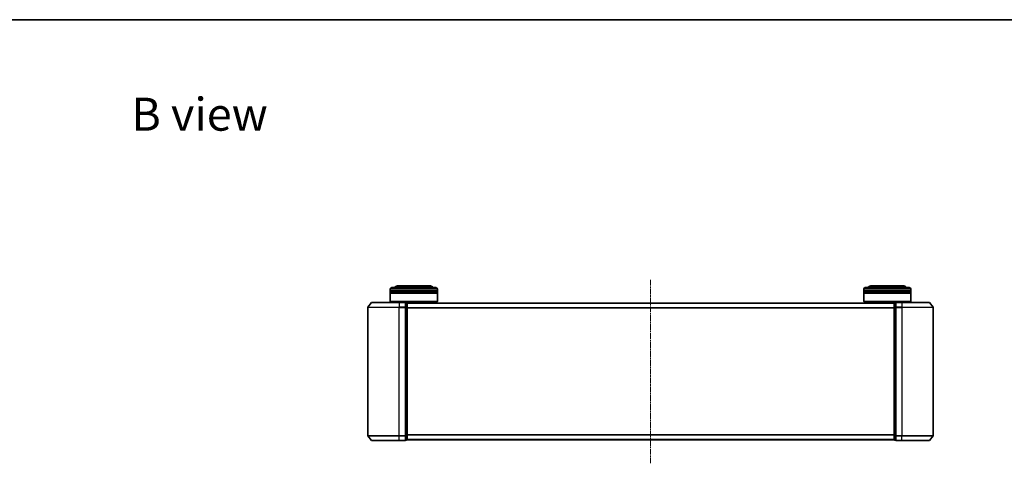
# Model space of a CAD drawing. Units: millimetres. Extents: x 0 to 7349, y 0 to 1686.
# Drawn here: x 898 to 1524, y 1403 to 1686 of the extents above; entities that cross this region are included whole.
import ezdxf

# ---------------------------------------------------------------- set-up
doc = ezdxf.new("R2010")
doc.units = ezdxf.units.MM
doc.header["$LTSCALE"] = 0.666667
doc.linetypes.add('CHAIN', pattern=[0.3543, 0.2362, -0.0295, 0.0591, -0.0295])
for name, color, linetype, lineweight in [('Border (ISO)', 7, 'Continuous', 35), ('Symbol (ISO)', 7, 'Continuous', 18), ('Visible (ISO)', 7, 'Continuous', 35), ('Visible Narrow (ISO)', 7, 'Continuous', 25)]:
    doc.layers.add(name, color=color, linetype=linetype, lineweight=lineweight)
doc.layers.add('Centerline (ISO)', color=7, linetype='Continuous', lineweight=18, true_color=0x80ffff)
doc.styles.add('Note Text (TK)', font='MS PGothic.ttf')

# ---------------------------------------------------------------- blocks, each defined once
blk = doc.blocks.new('図面枠 tk図枠')
at = {"layer": 'Border (ISO)'}
blk.add_line((14.5, 289), (405.5, 289), dxfattribs=at)

msp = doc.modelspace()

# ---------------------------------------------------------------- linework, layer by layer
at = {"layer": 'Centerline (ISO)', "linetype": 'CHAIN', "ltscale": 23.990969}
msp.add_line((1299.18142, 1520.3182), (1299.18142, 1403.3182), dxfattribs=at)
at = {"layer": 'Visible (ISO)'}
for p, q in [((1133.48142, 1513.3182), (1133.48142, 1514.3182)), ((1163.48142, 1513.3182), (1133.48142, 1513.3182)), ((1133.48142, 1513.0182), (1163.48142, 1513.0182)), ((1133.48142, 1512.0182), (1133.48142, 1513.0182)), ((1163.48142, 1512.0182), (1133.48142, 1512.0182)), ((1133.48142, 1511.7182), (1163.48142, 1511.7182)), ((1133.48142, 1506.5182), (1133.48142, 1511.7182)), ((1133.68142, 1513.3182), (1133.68142, 1513.0182)), ((1133.68142, 1512.0182), (1133.68142, 1511.7182)), ((1134.48142, 1515.3182), (1162.48142, 1515.3182)), ((1158.98142, 1516.3182), (1137.98142, 1516.3182)), ((1163.28142, 1513.3182), (1163.28142, 1513.0182)), ((1163.28142, 1512.0182), (1163.28142, 1511.7182)), ((1163.48142, 1513.3182), (1163.48142, 1514.3182)), ((1163.48142, 1512.0182), (1163.48142, 1513.0182)), ((1163.48142, 1506.5182), (1163.48142, 1511.7182)), ((1434.88142, 1513.3182), (1434.88142, 1514.3182)), ((1464.88142, 1513.3182), (1434.88142, 1513.3182)), ((1434.88142, 1513.0182), (1464.88142, 1513.0182)), ((1434.88142, 1512.0182), (1434.88142, 1513.0182)), ((1464.88142, 1512.0182), (1434.88142, 1512.0182)), ((1434.88142, 1511.7182), (1464.88142, 1511.7182)), ((1434.88142, 1506.5182), (1434.88142, 1511.7182)), ((1435.08142, 1513.3182), (1435.08142, 1513.0182)), ((1435.08142, 1512.0182), (1435.08142, 1511.7182)), ((1435.88142, 1515.3182), (1463.88142, 1515.3182)), ((1460.38142, 1516.3182), (1439.38142, 1516.3182)), ((1464.68142, 1513.3182), (1464.68142, 1513.0182)), ((1464.68142, 1512.0182), (1464.68142, 1511.7182)), ((1464.88142, 1513.3182), (1464.88142, 1514.3182)), ((1464.88142, 1512.0182), (1464.88142, 1513.0182)), ((1464.88142, 1506.5182), (1464.88142, 1511.7182)), ((1121.59147, 1505.71025), (1119.25096, 1502.90164)), ((1121.82193, 1505.8182), (1139.18142, 1505.8182)), ((1133.48142, 1506.5182), (1163.48142, 1506.5182)), ((1133.68142, 1506.3182), (1133.48142, 1506.5182)), ((1163.28142, 1506.3182), (1133.68142, 1506.3182)), ((1136.48142, 1505.8182), (1136.48142, 1506.3182)), ((1142.88142, 1505.8182), (1139.18142, 1505.8182)), ((1143.18142, 1502.70958), (1143.18142, 1505.5182)), ((1143.88142, 1505.5182), (1143.18142, 1505.5182)), ((1454.18142, 1505.3182), (1144.18142, 1505.3182)), ((1144.18142, 1505.3182), (1144.18142, 1505.2182)), ((1144.18142, 1502.52856), (1144.18142, 1505.2182)), ((1160.48142, 1505.3182), (1160.48142, 1506.3182)), ((1163.28142, 1506.3182), (1163.48142, 1506.5182)), ((1434.88142, 1506.5182), (1464.88142, 1506.5182)), ((1435.08142, 1506.3182), (1434.88142, 1506.5182)), ((1464.68142, 1506.3182), (1435.08142, 1506.3182)), ((1437.88142, 1505.3182), (1437.88142, 1506.3182)), ((1454.18142, 1505.2182), (1454.18142, 1505.3182)), ((1454.18142, 1505.2182), (1454.18142, 1502.52856)), ((1455.18142, 1505.5182), (1454.48142, 1505.5182)), ((1455.18142, 1505.5182), (1455.18142, 1502.70958)), ((1459.18142, 1505.8182), (1455.48142, 1505.8182)), ((1459.18142, 1505.8182), (1476.54091, 1505.8182)), ((1461.88142, 1505.8182), (1461.88142, 1506.3182)), ((1464.68142, 1506.3182), (1464.88142, 1506.5182)), ((1476.77138, 1505.71025), (1479.11189, 1502.90164)), ((1119.18142, 1502.70958), (1119.18142, 1420.92681)), ((1143.18142, 1420.92681), (1143.18142, 1502.70958)), ((1144.18142, 1421.10784), (1144.18142, 1502.52856)), ((1454.18142, 1502.52856), (1454.18142, 1421.10784)), ((1455.18142, 1502.70958), (1455.18142, 1420.92681)), ((1479.18142, 1420.92681), (1479.18142, 1502.70958)), ((1121.59147, 1417.92614), (1119.25096, 1420.73476)), ((1139.18142, 1417.8182), (1121.82193, 1417.8182)), ((1139.18142, 1417.8182), (1142.88142, 1417.8182)), ((1143.18142, 1418.1182), (1143.18142, 1420.92681)), ((1143.18142, 1418.1182), (1143.88142, 1418.1182)), ((1144.18142, 1418.4182), (1144.18142, 1421.10784)), ((1144.18142, 1418.4182), (1144.18142, 1418.3182)), ((1454.18142, 1418.3182), (1144.18142, 1418.3182)), ((1454.18142, 1421.10784), (1454.18142, 1418.4182)), ((1454.18142, 1418.3182), (1454.18142, 1418.4182)), ((1454.48142, 1418.1182), (1455.18142, 1418.1182)), ((1455.18142, 1420.92681), (1455.18142, 1418.1182)), ((1455.48142, 1417.8182), (1459.18142, 1417.8182)), ((1476.54091, 1417.8182), (1459.18142, 1417.8182)), ((1476.77138, 1417.92614), (1479.11189, 1420.73476))]:
    msp.add_line(p, q, dxfattribs=at)
for centre, radius, start, end in [((1134.48142, 1514.3182), 1, 90, 180), ((1137.98142, 1514.3182), 2, 90, 150), ((1158.98142, 1514.3182), 2, 30, 90), ((1162.48142, 1514.3182), 1, 0, 90), ((1435.88142, 1514.3182), 1, 90, 180), ((1439.38142, 1514.3182), 2, 90, 150), ((1460.38142, 1514.3182), 2, 30, 90), ((1463.88142, 1514.3182), 1, 0, 90), ((1121.82193, 1505.5182), 0.3, 90, 140.19442891), ((1142.88142, 1505.5182), 0.3, 0, 90), ((1143.88142, 1505.2182), 0.3, 0, 90), ((1454.48142, 1505.2182), 0.3, 90, 180), ((1455.48142, 1505.5182), 0.3, 90, 180), ((1476.54091, 1505.5182), 0.3, 39.80557109, 90), ((1119.48142, 1502.70958), 0.3, 140.19442891, 180), ((1478.88142, 1502.70958), 0.3, 0, 39.80557109), ((1119.48142, 1420.92681), 0.3, 180, 219.80557109), ((1121.82193, 1418.1182), 0.3, 219.80557109, 270), ((1142.88142, 1418.1182), 0.3, 270, 0), ((1143.88142, 1418.4182), 0.3, 270, 0), ((1454.48142, 1418.4182), 0.3, 180, 270), ((1455.48142, 1418.1182), 0.3, 180, 270), ((1476.54091, 1418.1182), 0.3, 270, 320.19442891), ((1478.88142, 1420.92681), 0.3, 320.19442891, 0)]:
    msp.add_arc(centre, radius, start, end, dxfattribs=at)
at = {"layer": 'Visible Narrow (ISO)'}
for p, q in [((1163.48142, 1514.3182), (1133.48142, 1514.3182)), ((1464.88142, 1514.3182), (1434.88142, 1514.3182)), ((1139.18142, 1505.71025), (1121.59147, 1505.71025)), ((1139.18142, 1505.71025), (1139.18142, 1505.8182)), ((1139.18142, 1505.71025), (1142.88142, 1505.71025)), ((1139.18142, 1505.71025), (1139.18142, 1502.90164)), ((1142.88142, 1505.71025), (1142.88142, 1505.8182)), ((1142.88142, 1505.71025), (1142.88142, 1502.90164)), ((1143.18142, 1505.41025), (1143.88142, 1505.41025)), ((1143.88142, 1505.41025), (1143.88142, 1505.5182)), ((1143.88142, 1505.41025), (1143.88142, 1502.72061)), ((1454.18142, 1505.21025), (1144.18142, 1505.21025)), ((1454.48142, 1505.5182), (1454.48142, 1505.41025)), ((1454.48142, 1502.72061), (1454.48142, 1505.41025)), ((1454.48142, 1505.41025), (1455.18142, 1505.41025)), ((1455.48142, 1505.8182), (1455.48142, 1505.71025)), ((1455.48142, 1502.90164), (1455.48142, 1505.71025)), ((1455.48142, 1505.71025), (1459.18142, 1505.71025)), ((1459.18142, 1505.71025), (1459.18142, 1505.8182)), ((1459.18142, 1505.71025), (1459.18142, 1502.90164)), ((1476.77138, 1505.71025), (1459.18142, 1505.71025)), ((1139.18142, 1502.70958), (1119.18142, 1502.70958)), ((1119.25096, 1502.90164), (1139.18142, 1502.90164)), ((1142.88142, 1502.90164), (1139.18142, 1502.90164)), ((1139.18142, 1502.90164), (1139.18142, 1502.70958)), ((1139.18142, 1502.70958), (1142.88142, 1502.70958)), ((1139.18142, 1420.92681), (1139.18142, 1502.70958)), ((1142.88142, 1502.70958), (1142.88142, 1502.90164)), ((1142.88142, 1502.70958), (1143.18142, 1502.70958)), ((1142.88142, 1502.70958), (1142.88142, 1420.92681)), ((1143.88142, 1502.72061), (1143.18142, 1502.72061)), ((1143.18142, 1502.52856), (1143.88142, 1502.52856)), ((1143.88142, 1502.52856), (1143.88142, 1502.72061)), ((1143.88142, 1502.52856), (1144.18142, 1502.52856)), ((1143.88142, 1502.52856), (1143.88142, 1421.10784)), ((1454.18142, 1502.40164), (1144.18142, 1502.40164)), ((1454.18142, 1502.20958), (1144.18142, 1502.20958)), ((1454.18142, 1502.52856), (1454.48142, 1502.52856)), ((1454.48142, 1502.72061), (1454.48142, 1502.52856)), ((1455.18142, 1502.72061), (1454.48142, 1502.72061)), ((1454.48142, 1421.10784), (1454.48142, 1502.52856)), ((1454.48142, 1502.52856), (1455.18142, 1502.52856)), ((1455.18142, 1502.70958), (1455.48142, 1502.70958)), ((1455.48142, 1502.90164), (1455.48142, 1502.70958)), ((1459.18142, 1502.90164), (1455.48142, 1502.90164)), ((1455.48142, 1420.92681), (1455.48142, 1502.70958)), ((1455.48142, 1502.70958), (1459.18142, 1502.70958)), ((1459.18142, 1502.90164), (1459.18142, 1502.70958)), ((1459.18142, 1502.90164), (1479.11189, 1502.90164)), ((1459.18142, 1502.70958), (1459.18142, 1420.92681)), ((1479.18142, 1502.70958), (1459.18142, 1502.70958)), ((1119.18142, 1420.92681), (1139.18142, 1420.92681)), ((1139.18142, 1420.73476), (1119.25096, 1420.73476)), ((1121.59147, 1417.92614), (1139.18142, 1417.92614)), ((1142.88142, 1420.92681), (1139.18142, 1420.92681)), ((1139.18142, 1420.73476), (1139.18142, 1420.92681)), ((1139.18142, 1420.73476), (1142.88142, 1420.73476)), ((1139.18142, 1417.92614), (1139.18142, 1420.73476)), ((1142.88142, 1417.92614), (1139.18142, 1417.92614)), ((1139.18142, 1417.92614), (1139.18142, 1417.8182)), ((1143.18142, 1420.92681), (1142.88142, 1420.92681)), ((1142.88142, 1420.73476), (1142.88142, 1420.92681)), ((1142.88142, 1420.73476), (1142.88142, 1417.92614)), ((1142.88142, 1417.8182), (1142.88142, 1417.92614)), ((1143.88142, 1421.10784), (1143.18142, 1421.10784)), ((1143.18142, 1420.91578), (1143.88142, 1420.91578)), ((1143.88142, 1418.22614), (1143.18142, 1418.22614)), ((1144.18142, 1421.10784), (1143.88142, 1421.10784)), ((1143.88142, 1420.91578), (1143.88142, 1421.10784)), ((1143.88142, 1420.91578), (1143.88142, 1418.22614)), ((1143.88142, 1418.1182), (1143.88142, 1418.22614)), ((1454.18142, 1421.42681), (1144.18142, 1421.42681)), ((1454.18142, 1421.23476), (1144.18142, 1421.23476)), ((1454.18142, 1418.42614), (1144.18142, 1418.42614)), ((1454.48142, 1421.10784), (1454.18142, 1421.10784)), ((1454.48142, 1421.10784), (1454.48142, 1420.91578)), ((1455.18142, 1421.10784), (1454.48142, 1421.10784)), ((1454.48142, 1418.22614), (1454.48142, 1420.91578)), ((1454.48142, 1420.91578), (1455.18142, 1420.91578)), ((1454.48142, 1418.22614), (1454.48142, 1418.1182)), ((1455.18142, 1418.22614), (1454.48142, 1418.22614)), ((1455.48142, 1420.92681), (1455.18142, 1420.92681)), ((1455.48142, 1420.92681), (1455.48142, 1420.73476)), ((1459.18142, 1420.92681), (1455.48142, 1420.92681)), ((1455.48142, 1417.92614), (1455.48142, 1420.73476)), ((1455.48142, 1420.73476), (1459.18142, 1420.73476)), ((1455.48142, 1417.92614), (1455.48142, 1417.8182)), ((1459.18142, 1417.92614), (1455.48142, 1417.92614)), ((1459.18142, 1420.73476), (1459.18142, 1420.92681)), ((1459.18142, 1420.92681), (1479.18142, 1420.92681)), ((1459.18142, 1417.92614), (1459.18142, 1420.73476)), ((1479.11189, 1420.73476), (1459.18142, 1420.73476)), ((1459.18142, 1417.92614), (1459.18142, 1417.8182)), ((1459.18142, 1417.92614), (1476.77138, 1417.92614))]:
    msp.add_line(p, q, dxfattribs=at)
for centre, major_axis, start_param, end_param in [((1142.88142, 1505.5182), (0.3, 0), 0, 1.570796327), ((1143.88142, 1505.2182), (0.3, 0), 0, 1.570796327), ((1454.48142, 1505.2182), (-0.3, 0), 4.71238898, 6.283185307), ((1455.48142, 1505.5182), (-0.3, 0), 4.71238898, 6.283185307), ((1142.88142, 1502.70958), (0.3, 0), 0, 1.570796327), ((1143.88142, 1502.52856), (0.3, 0), 0, 1.570796327), ((1454.48142, 1502.52856), (-0.3, 0), 4.71238898, 6.283185307), ((1455.48142, 1502.70958), (-0.3, 0), 4.71238898, 6.283185307), ((1142.88142, 1420.92681), (0.3, 0), 4.71238898, 6.283185307), ((1142.88142, 1418.1182), (0.3, 0), 4.71238898, 6.283185307), ((1143.88142, 1421.10784), (0.3, 0), 4.71238898, 6.283185307), ((1143.88142, 1418.4182), (0.3, 0), 4.71238898, 6.283185307), ((1454.48142, 1421.10784), (-0.3, 0), 0, 1.570796327), ((1454.48142, 1418.4182), (-0.3, 0), 0, 1.570796327), ((1455.48142, 1420.92681), (-0.3, 0), 0, 1.570796327), ((1455.48142, 1418.1182), (-0.3, 0), 0, 1.570796327)]:
    msp.add_ellipse(centre, major_axis=major_axis, ratio=0.6401844, start_param=start_param, end_param=end_param, dxfattribs=at)

# ---------------------------------------------------------------- block references
at = {"xscale": 6, "yscale": 6, "zscale": 6}
msp.add_blockref('図面枠 tk図枠', (183.66667, -48), dxfattribs=at)

# ---------------------------------------------------------------- texts
at = {"layer": 'Symbol (ISO)', "color": 7, "insert": (968.5802, 1625.77411), "char_height": 20.9999996, "attachment_point": 4, "line_spacing_factor": 1.5, "style": 'Note Text (TK)'}
msp.add_mtext('\\fＭＳ Ｐゴシック|b0|i0;{\\H21.0000;B view}', dxfattribs=at)

doc.saveas('drawing.dxf')
